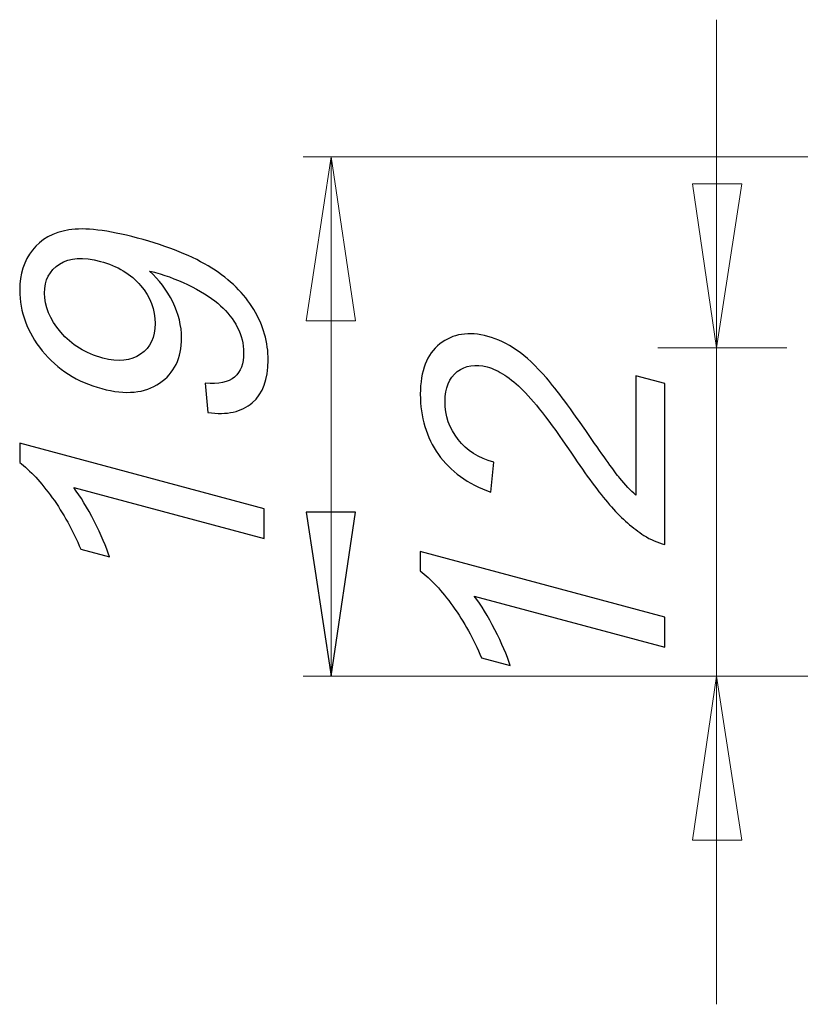
# Model space of a CAD drawing. Units: millimetres. Extents: x -20 to 30.7, y -12.1 to 27.6.
# Drawn here: x -20 to 2.1, y -12.1 to 15.8 of the extents above; entities that cross this region are included whole.
import ezdxf

# ---------------------------------------------------------------- set-up
doc = ezdxf.new("R2010")
doc.units = ezdxf.units.MM
doc.header["$MEASUREMENT"] = 0
doc.layers.add('Ebene 1', color=7, linetype='Continuous')

msp = doc.modelspace()

# ---------------------------------------------------------------- linework, layer by layer
at = {"layer": 'Ebene 1', "color": 250, "lineweight": 15}
for points in [[(-0.3103, 6.4936), (-0.3103, 6.4936), (-0.3103, 15.7736), (-0.3103, 15.7736)], [(2.4398, 11.8979), (2.4398, 11.8979), (-11.999, 11.8979), (-11.999, 11.8979)], [(-11.2075, 11.8979), (-11.2075, 11.8979), (-11.2075, -2.7865), (-11.2075, -2.7865)], [(1.6755, 6.4936), (1.6755, 6.4936), (-1.9734, 6.4936), (-1.9734, 6.4936)], [(-0.3103, 6.4936), (-0.3103, 6.4936), (-0.3103, -2.7865), (-0.3103, -2.7865)], [(9.0177, -2.7865), (9.0177, -2.7865), (-4.5477, -2.7865), (-4.5477, -2.7865)], [(-0.3103, -2.7865), (-0.3103, -2.7865), (-0.3103, -12.0666), (-0.3103, -12.0666)]]:
    msp.add_open_spline(points, degree=3, dxfattribs=at)
for points in [[(-11.2075, 11.8979), (-11.2075, 11.8979), (-10.5251, 7.2578), (-10.5251, 7.2578), (-10.5251, 7.2578), (-10.5251, 7.2578), (-11.9172, 7.2578), (-11.9172, 7.2578), (-11.9172, 7.2578), (-11.9172, 7.2578), (-11.2075, 11.8979), (-11.2075, 11.8979)], [(-0.3103, 6.4936), (-0.3103, 6.4936), (-0.9927, 11.1336), (-0.9927, 11.1336), (-0.9927, 11.1336), (-0.9927, 11.1336), (0.3993, 11.1336), (0.3993, 11.1336), (0.3993, 11.1336), (0.3993, 11.1336), (-0.3103, 6.4936), (-0.3103, 6.4936)], [(-11.2075, -2.7865), (-11.2075, -2.7865), (-11.9172, 1.8535), (-11.9172, 1.8535), (-11.9172, 1.8535), (-11.9172, 1.8535), (-10.5251, 1.8535), (-10.5251, 1.8535), (-10.5251, 1.8535), (-10.5251, 1.8535), (-11.2075, -2.7865), (-11.2075, -2.7865)], [(-0.3103, -2.7865), (-0.3103, -2.7865), (0.3993, -7.4266), (0.3993, -7.4266), (0.3993, -7.4266), (0.3993, -7.4266), (-0.9927, -7.4266), (-0.9927, -7.4266), (-0.9927, -7.4266), (-0.9927, -7.4266), (-0.3103, -2.7865), (-0.3103, -2.7865)]]:
    msp.add_open_spline(points, degree=3, knots=[0, 0, 0, 0, 0.3333333, 0.3333333, 0.3333333, 0.3333333, 0.6666667, 0.6666667, 0.6666667, 0.6666667, 1, 1, 1, 1], dxfattribs=at)
at = {"layer": 'Ebene 1'}
for points, knots in [([(-14.7008, 4.6658), (-14.7008, 4.6658), (-14.7761, 5.4986), (-14.7761, 5.4986), (-14.7761, 5.4986), (-14.3947, 5.4653), (-14.1174, 5.5225), (-13.9444, 5.67), (-13.9444, 5.67), (-13.7729, 5.8181), (-13.6864, 6.0433), (-13.6864, 6.3478), (-13.6864, 6.3478), (-13.6864, 6.6075), (-13.7457, 6.851), (-13.8659, 7.0788), (-13.8659, 7.0788), (-13.9844, 7.3061), (-14.1431, 7.5089), (-14.3418, 7.6872), (-14.3418, 7.6872), (-14.5405, 7.867), (-14.8097, 8.0434), (-15.1463, 8.2185), (-15.1463, 8.2185), (-15.4844, 8.3924), (-15.829, 8.5281), (-16.1799, 8.6221), (-16.1799, 8.6221), (-16.2168, 8.632), (-16.2745, 8.6458), (-16.3482, 8.6623), (-16.3482, 8.6623), (-16.0805, 8.4207), (-15.861, 8.1311), (-15.6943, 7.7947), (-15.6943, 7.7947), (-15.5261, 7.4563), (-15.4428, 7.1166), (-15.4428, 6.7768), (-15.4428, 6.7768), (-15.4428, 6.2062), (-15.6495, 5.7791), (-16.0629, 5.4956), (-16.0629, 5.4956), (-16.4763, 5.212), (-17.0196, 5.1604), (-17.6959, 5.3416), (-17.6959, 5.3416), (-18.3946, 5.5288), (-18.9555, 5.8844), (-19.3817, 6.4104), (-19.3817, 6.4104), (-19.808, 6.9366), (-20.0211, 7.5098), (-20.0211, 8.1302), (-20.0211, 8.1302), (-20.0211, 8.5773), (-19.8993, 8.9535), (-19.659, 9.261), (-19.659, 9.261), (-19.4185, 9.5668), (-19.074, 9.7566), (-18.6285, 9.8296), (-18.6285, 9.8296), (-18.183, 9.9026), (-17.5372, 9.8256), (-16.6911, 9.5989), (-16.6911, 9.5989), (-15.8129, 9.3636), (-15.1126, 9.0814), (-14.5902, 8.7507), (-14.5902, 8.7507), (-14.0694, 8.4188), (-13.6736, 8.0291), (-13.4011, 7.5794), (-13.4011, 7.5794), (-13.1287, 7.1281), (-12.9925, 6.6508), (-12.9925, 6.1427), (-12.9925, 6.1427), (-12.9925, 5.6041), (-13.1416, 5.2049), (-13.4412, 4.9437), (-13.4412, 4.9437), (-13.7393, 4.6822), (-14.1592, 4.5895), (-14.7008, 4.6658)], [0, 0, 0, 0, 0.0454545, 0.0454545, 0.0454545, 0.0454545, 0.0909091, 0.0909091, 0.0909091, 0.0909091, 0.1363636, 0.1363636, 0.1363636, 0.1363636, 0.1818182, 0.1818182, 0.1818182, 0.1818182, 0.2272727, 0.2272727, 0.2272727, 0.2272727, 0.2727273, 0.2727273, 0.2727273, 0.2727273, 0.3181818, 0.3181818, 0.3181818, 0.3181818, 0.3636364, 0.3636364, 0.3636364, 0.3636364, 0.4090909, 0.4090909, 0.4090909, 0.4090909, 0.4545455, 0.4545455, 0.4545455, 0.4545455, 0.5, 0.5, 0.5, 0.5, 0.5454545, 0.5454545, 0.5454545, 0.5454545, 0.5909091, 0.5909091, 0.5909091, 0.5909091, 0.6363636, 0.6363636, 0.6363636, 0.6363636, 0.6818182, 0.6818182, 0.6818182, 0.6818182, 0.7272727, 0.7272727, 0.7272727, 0.7272727, 0.7727273, 0.7727273, 0.7727273, 0.7727273, 0.8181818, 0.8181818, 0.8181818, 0.8181818, 0.8636364, 0.8636364, 0.8636364, 0.8636364, 0.9090909, 0.9090909, 0.9090909, 0.9090909, 0.9545455, 0.9545455, 0.9545455, 0.9545455, 1, 1, 1, 1]), ([(-17.7391, 8.9404), (-18.2231, 9.0701), (-18.6093, 9.0454), (-18.893, 8.8634), (-18.893, 8.8634), (-19.1782, 8.6801), (-19.3208, 8.4089), (-19.3208, 8.0451), (-19.3208, 8.0451), (-19.3208, 7.67), (-19.1669, 7.3018), (-18.8609, 6.9409), (-18.8609, 6.9409), (-18.5532, 6.5795), (-18.1558, 6.3336), (-17.6687, 6.2031), (-17.6687, 6.2031), (-17.2296, 6.0855), (-16.8738, 6.1232), (-16.5998, 6.3142), (-16.5998, 6.3142), (-16.3257, 6.5053), (-16.1895, 6.7942), (-16.1895, 7.182), (-16.1895, 7.182), (-16.1895, 7.5747), (-16.3257, 7.9318), (-16.5998, 8.2569), (-16.5998, 8.2569), (-16.8738, 8.5836), (-17.2536, 8.8104), (-17.7391, 8.9404)], [0, 0, 0, 0, 0.125, 0.125, 0.125, 0.125, 0.25, 0.25, 0.25, 0.25, 0.375, 0.375, 0.375, 0.375, 0.5, 0.5, 0.5, 0.5, 0.625, 0.625, 0.625, 0.625, 0.75, 0.75, 0.75, 0.75, 0.875, 0.875, 0.875, 0.875, 1, 1, 1, 1]), ([(-2.5904, 5.7066), (-2.5904, 5.7066), (-1.778, 5.4889), (-1.778, 5.4889), (-1.778, 5.4889), (-1.778, 5.4889), (-1.778, 0.9383), (-1.778, 0.9383), (-1.778, 0.9383), (-1.9815, 0.9864), (-2.177, 1.0709), (-2.3645, 1.1932), (-2.3645, 1.1932), (-2.6754, 1.392), (-2.9799, 1.6594), (-3.2812, 1.995), (-3.2812, 1.995), (-3.5808, 2.3318), (-3.9285, 2.7937), (-4.3227, 3.3802), (-4.3227, 3.3802), (-4.9366, 4.2931), (-5.4221, 4.9298), (-5.7811, 5.2889), (-5.7811, 5.2889), (-6.1384, 5.6474), (-6.4781, 5.8699), (-6.797, 5.9554), (-6.797, 5.9554), (-7.1319, 6.0451), (-7.414, 6.0005), (-7.6447, 5.8235), (-7.6447, 5.8235), (-7.874, 5.6444), (-7.9893, 5.3628), (-7.9893, 4.9781), (-7.9893, 4.9781), (-7.9893, 4.5709), (-7.8675, 4.213), (-7.6223, 3.9036), (-7.6223, 3.9036), (-7.3787, 3.5931), (-7.0407, 3.3791), (-6.6096, 3.2604), (-6.6096, 3.2604), (-6.6096, 3.2604), (-6.6977, 2.4152), (-6.6977, 2.4152), (-6.6977, 2.4152), (-7.3467, 2.6485), (-7.8402, 3.0051), (-8.18, 3.484), (-8.18, 3.484), (-8.5198, 3.963), (-8.6896, 4.5311), (-8.6896, 5.1849), (-8.6896, 5.1849), (-8.6896, 5.8454), (-8.5053, 6.3185), (-8.14, 6.6054), (-8.14, 6.6054), (-7.7729, 6.8933), (-7.3194, 6.9641), (-6.7778, 6.819), (-6.7778, 6.819), (-6.5022, 6.7451), (-6.2314, 6.6165), (-5.9654, 6.4314), (-5.9654, 6.4314), (-5.6994, 6.2479), (-5.4189, 5.9852), (-5.1256, 5.6454), (-5.1256, 5.6454), (-4.8308, 5.3051), (-4.427, 4.7625), (-3.9141, 4.0176), (-3.9141, 4.0176), (-3.4879, 3.3969), (-3.1995, 2.9942), (-3.0472, 2.8091), (-3.0472, 2.8091), (-2.8965, 2.6245), (-2.7443, 2.4651), (-2.5904, 2.3294), (-2.5904, 2.3294), (-2.5904, 2.3294), (-2.5904, 5.7066), (-2.5904, 5.7066)], [0, 0, 0, 0, 0.0454545, 0.0454545, 0.0454545, 0.0454545, 0.0909091, 0.0909091, 0.0909091, 0.0909091, 0.1363636, 0.1363636, 0.1363636, 0.1363636, 0.1818182, 0.1818182, 0.1818182, 0.1818182, 0.2272727, 0.2272727, 0.2272727, 0.2272727, 0.2727273, 0.2727273, 0.2727273, 0.2727273, 0.3181818, 0.3181818, 0.3181818, 0.3181818, 0.3636364, 0.3636364, 0.3636364, 0.3636364, 0.4090909, 0.4090909, 0.4090909, 0.4090909, 0.4545455, 0.4545455, 0.4545455, 0.4545455, 0.5, 0.5, 0.5, 0.5, 0.5454545, 0.5454545, 0.5454545, 0.5454545, 0.5909091, 0.5909091, 0.5909091, 0.5909091, 0.6363636, 0.6363636, 0.6363636, 0.6363636, 0.6818182, 0.6818182, 0.6818182, 0.6818182, 0.7272727, 0.7272727, 0.7272727, 0.7272727, 0.7727273, 0.7727273, 0.7727273, 0.7727273, 0.8181818, 0.8181818, 0.8181818, 0.8181818, 0.8636364, 0.8636364, 0.8636364, 0.8636364, 0.9090909, 0.9090909, 0.9090909, 0.9090909, 0.9545455, 0.9545455, 0.9545455, 0.9545455, 1, 1, 1, 1]), ([(-13.1095, 1.9472), (-13.1095, 1.9472), (-13.1095, 1.1025), (-13.1095, 1.1025), (-13.1095, 1.1025), (-13.1095, 1.1025), (-18.494, 2.5453), (-18.494, 2.5453), (-18.494, 2.5453), (-18.3, 2.2897), (-18.1061, 1.9717), (-17.9122, 1.5896), (-17.9122, 1.5896), (-17.7183, 1.2059), (-17.5725, 0.8702), (-17.4764, 0.5815), (-17.4764, 0.5815), (-17.4764, 0.5815), (-18.292, 0.8001), (-18.292, 0.8001), (-18.292, 0.8001), (-18.5147, 1.3327), (-18.7839, 1.8183), (-19.0997, 2.2571), (-19.0997, 2.2571), (-19.417, 2.6948), (-19.723, 3.0285), (-20.0211, 3.2558), (-20.0211, 3.2558), (-20.0211, 3.2558), (-20.0211, 3.7992), (-20.0211, 3.7992), (-20.0211, 3.7992), (-20.0211, 3.7992), (-13.1095, 1.9472), (-13.1095, 1.9472)], [0, 0, 0, 0, 0.1111111, 0.1111111, 0.1111111, 0.1111111, 0.2222222, 0.2222222, 0.2222222, 0.2222222, 0.3333333, 0.3333333, 0.3333333, 0.3333333, 0.4444444, 0.4444444, 0.4444444, 0.4444444, 0.5555556, 0.5555556, 0.5555556, 0.5555556, 0.6666667, 0.6666667, 0.6666667, 0.6666667, 0.7777778, 0.7777778, 0.7777778, 0.7777778, 0.8888889, 0.8888889, 0.8888889, 0.8888889, 1, 1, 1, 1]), ([(-1.778, -1.1198), (-1.778, -1.1198), (-1.778, -1.9645), (-1.778, -1.9645), (-1.778, -1.9645), (-1.778, -1.9645), (-7.1625, -0.5217), (-7.1625, -0.5217), (-7.1625, -0.5217), (-6.9685, -0.7773), (-6.7746, -1.0953), (-6.5807, -1.4774), (-6.5807, -1.4774), (-6.3868, -1.8611), (-6.241, -2.1968), (-6.1449, -2.4855), (-6.1449, -2.4855), (-6.1449, -2.4855), (-6.9605, -2.2669), (-6.9605, -2.2669), (-6.9605, -2.2669), (-7.1832, -1.7343), (-7.4524, -1.2487), (-7.7682, -0.8099), (-7.7682, -0.8099), (-8.0855, -0.3722), (-8.3915, -0.0385), (-8.6896, 0.1888), (-8.6896, 0.1888), (-8.6896, 0.1888), (-8.6896, 0.7322), (-8.6896, 0.7322), (-8.6896, 0.7322), (-8.6896, 0.7322), (-1.778, -1.1198), (-1.778, -1.1198)], [0, 0, 0, 0, 0.1111111, 0.1111111, 0.1111111, 0.1111111, 0.2222222, 0.2222222, 0.2222222, 0.2222222, 0.3333333, 0.3333333, 0.3333333, 0.3333333, 0.4444444, 0.4444444, 0.4444444, 0.4444444, 0.5555556, 0.5555556, 0.5555556, 0.5555556, 0.6666667, 0.6666667, 0.6666667, 0.6666667, 0.7777778, 0.7777778, 0.7777778, 0.7777778, 0.8888889, 0.8888889, 0.8888889, 0.8888889, 1, 1, 1, 1])]:
    msp.add_open_spline(points, degree=3, knots=knots, dxfattribs=at)
at = {"layer": 'Ebene 1', "color": 250}
msp.add_open_spline([(-11.2075, -2.7865), (-11.2075, -2.7865), (-11.9172, 1.8535), (-11.9172, 1.8535), (-11.9172, 1.8535), (-11.9172, 1.8535), (-10.5251, 1.8535), (-10.5251, 1.8535), (-10.5251, 1.8535), (-10.5251, 1.8535), (-11.2075, -2.7865), (-11.2075, -2.7865)], degree=3, knots=[0, 0, 0, 0, 0.3333333, 0.3333333, 0.3333333, 0.3333333, 0.6666667, 0.6666667, 0.6666667, 0.6666667, 1, 1, 1, 1], dxfattribs=at)
at = {"layer": 'Ebene 1', "color": 8, "lineweight": 15}
msp.add_open_spline([(9.0177, -2.7865), (9.0177, -2.7865), (-11.999, -2.7865), (-11.999, -2.7865)], degree=3, dxfattribs=at)

doc.saveas('drawing.dxf')
